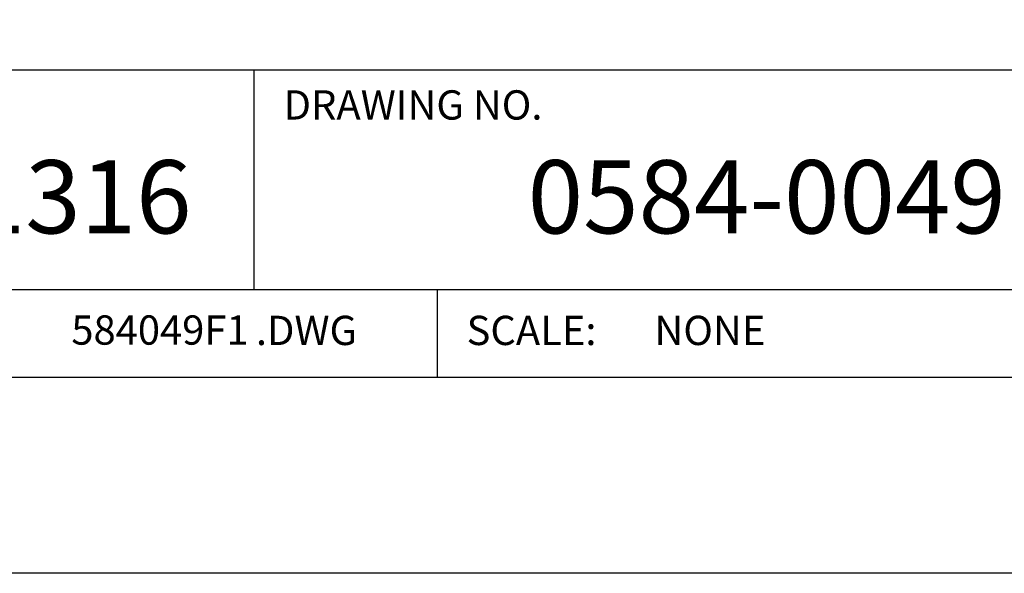
# Model space of a CAD drawing. Extents: x 0 to 136, y 0 to 53.
# Drawn here: x 28 to 32, y 0 to 2 of the extents above; entities that cross this region are included whole.
import ezdxf
from ezdxf.enums import TextEntityAlignment as Align

# ---------------------------------------------------------------- set-up
doc = ezdxf.new("R2010")
doc.units = 0
doc.header["$LTSCALE"] = 0.25
doc.header["$MEASUREMENT"] = 0
doc.layers.add('DIM', color=7, linetype='CONTINUOUS')
doc.layers.add('FORMAT', color=6, linetype='CONTINUOUS')
doc.styles.add('RD25', font='ROMAND.shx', dxfattribs={"height": 0.25})
doc.styles.add('ROMAND', font='ROMAND.SHX')
doc.styles.add('ROMANS', font='ROMANS.SHX')
doc.styles.add('RS10', font='ROMANS.shx', dxfattribs={"height": 0.1})

# ---------------------------------------------------------------- blocks, each defined once
blk = doc.blocks.new('FORMAT')
at = {"layer": 'FORMAT', "color": 6}
for p, q in [((-3.1875, -0.768), (3.1875, -0.768)), ((-1.2125, -1.518), (-1.2125, -0.768)), ((-3.1875, -1.518), (3.1875, -1.518)), ((-0.5875, -1.518), (-0.5875, -1.818))]:
    blk.add_line(p, q, dxfattribs=at)
blk.add_lwpolyline([(-29.4925, -1.818), (3.1875, -1.818), (3.1875, 18.802), (-29.4925, 18.802)], close=True, dxfattribs=at)
at = {"layer": 'FORMAT', "color": 1, "style": 'ROMANS'}
blk.add_text('DRAWING NO.', height=0.1, dxfattribs=at).set_placement((-1.1125, -0.938))
at = {"layer": 'FORMAT', "color": 7, "style": 'ROMAND'}
blk.add_text('21316', height=0.25, dxfattribs=at).set_placement((-1.9, -1.2342), align=Align.MIDDLE)
at = {"layer": 'FORMAT', "color": 1, "style": 'ROMANS'}
for s, p in [('.DWG', (-1.207, -1.6582)), ('SCALE:', (-0.4875, -1.6582))]:
    blk.add_text(s, height=0.1, dxfattribs=at).set_placement(p, align=Align.MIDDLE_LEFT)
at = {"layer": 'FORMAT', "color": 7, "style": 'ROMAND'}
blk.add_attdef('CONTRACT', text='', height=0.2, dxfattribs=at).set_placement((-4.148, 1.0536), align=Align.CENTER)
at = {"layer": 'FORMAT', "color": 1, "style": 'RS10'}
for tag, p in [('DRAFT', (-6.0963, 0.323)), ('ISSUED', (-6.0963, -1.177)), ('SCALE', (0.1541, -1.6582)), ('PRODUCTION', (-6.0963, -1.677))]:
    blk.add_attdef(tag, text='', height=0.1, dxfattribs=at).set_placement(p, align=Align.MIDDLE_LEFT)
for tag, p in [('DDATE', (-3.75, 0.323)), ('CDATE', (-3.75, -0.177)), ('ADATE', (-3.75, -0.677)), ('IDATE', (-3.75, -1.177)), ('PDATE', (-3.75, -1.677)), ('OF', (2.7576, -1.6582))]:
    blk.add_attdef(tag, text='', height=0.1, dxfattribs=at).set_placement(p, align=Align.MIDDLE)
at = {"layer": 'FORMAT', "color": 7, "style": 'RD25'}
for tag, p in [('DESCRIPTION1', (0, 0)), ('DESCRIPTION2', (0, -0.4548)), ('NUMBER', (0.5375, -1.2342)), ('REV', (2.7375, -1.2342))]:
    blk.add_attdef(tag, text='', height=0.25, dxfattribs=at).set_placement(p, align=Align.MIDDLE)
at = {"layer": 'FORMAT', "color": 7, "style": 'RS10'}
for tag, p in [('MATERIAL1', (-8.3941, -0.5141)), ('MATERIAL2', (-8.3941, -0.676)), ('FINISH1', (-8.3725, -1.2038)), ('FINISH2', (-8.3725, -1.3657))]:
    blk.add_attdef(tag, p, '', height=0.1, dxfattribs=at)
at = {"layer": 'FORMAT', "color": 1, "style": 'RS10'}
blk.add_attdef('FILE', text='', height=0.1, dxfattribs=at).set_placement((-1.232, -1.7069), align=Align.RIGHT)

msp = doc.modelspace()

# ---------------------------------------------------------------- linework, layer by layer
at = {"layer": 'FORMAT', "color": 7}
msp.add_lwpolyline([(0, 0), (0, 22), (34, 22), (34, 0), (0, 0)], close=True, dxfattribs=at)

# ---------------------------------------------------------------- block references
at = {"layer": 'DIM'}
ref = msp.add_blockref('FORMAT', (30.1525, 2.488), dxfattribs=at)
ref.add_attrib('NUMBER', '0584-0049', dxfattribs={"layer": 'FORMAT', "color": 7, "height": 0.25, "style": 'RD25'}).set_placement((30.69, 1.2538), align=Align.MIDDLE)
ref.add_attrib('FILE', '584049F1', dxfattribs={"layer": 'FORMAT', "color": 1, "height": 0.1, "style": 'RS10'}).set_placement((28.9205, 0.7811), align=Align.RIGHT)
ref.add_attrib('SCALE', 'NONE', dxfattribs={"layer": 'FORMAT', "color": 1, "height": 0.1, "style": 'RS10'}).set_placement((30.3066, 0.8298), align=Align.MIDDLE_LEFT)

doc.saveas('drawing.dxf')
